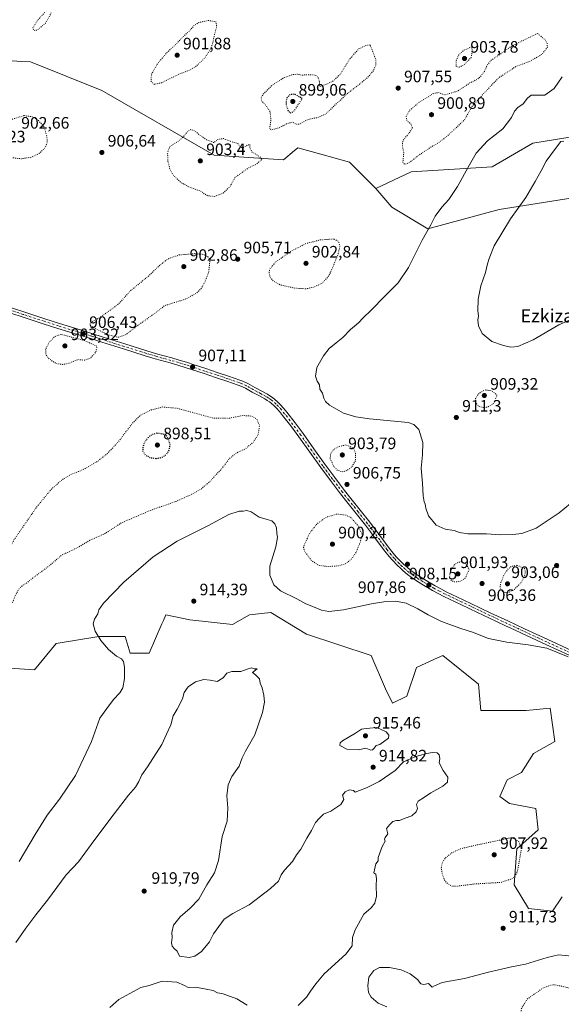
# Model space of a CAD drawing. Units: metres. Extents: x 569786 to 573235, y 4742665 to 4745015.
# Drawn here: x 571800 to 572128, y 4743590 to 4744186 of the extents above; entities that cross this region are included whole.
import ezdxf
from ezdxf.enums import TextEntityAlignment as Align

# ---------------------------------------------------------------- set-up
doc = ezdxf.new("R2010")
doc.units = ezdxf.units.M
doc.header["$MEASUREMENT"] = 0
doc.linetypes.add('DGN Style 4', pattern=[2.638475, 1.318413, -0.659207, 0.001648, -0.659207])
doc.linetypes.add('DGN Style 5', pattern=[1.153612, 0.494405, -0.659207])
for name, color, linetype, lineweight in [('Arbolado forestal CxS', 92, 'Continuous', 0), ('Comarca CxS', 21, 'Continuous', 0), ('Comunidad Autónoma CxS', 142, 'Continuous', 0), ('Curva de nivel maestra depresión', 30, 'DGN Style 5', 30), ('Curva de nivel normal', 30, 'Continuous', 0), ('Curva de nivel normal depresión', 30, 'DGN Style 5', 0), ('Espacio natural protegido CxS', 121, 'Continuous', 0), ('Municipio CxS', 4, 'Continuous', 0), ('Pastizal CxS', 92, 'Continuous', 0), ('Pista no pavimentada Cxs', 111, 'Continuous', 0), ('Pista no pavimentada eje', 91, 'DGN Style 4', 0), ('Provincia CxS', 1, 'Continuous', 0), ('Punto de cota en terreno', 7, 'Continuous', 0), ('Rótulo de punto de cota en terreno', 7, 'Continuous', 0), ('Texto cartográfico', 7, 'Continuous', 0)]:
    doc.layers.add(name, color=color, linetype=linetype, lineweight=lineweight)
doc.styles.add('Style-Arial', font='txt')

# ---------------------------------------------------------------- blocks, each defined once
blk = doc.blocks.new('*U7')
at = {"layer": 'Arbolado forestal CxS', "color": 92, "linetype": 'Continuous', "lineweight": 0}
for points in [[(572137.8063, 4744116.1198, 914.5863), (572110.3403, 4744111.7839, 913.1734), (572085.7671, 4744097.3284, 911.4249), (572036.6189, 4744094.4381, 906.353), (572015.2661, 4744084.3386, 906.2731), (571999.3661, 4744100.2405, 907.1619), (571981.8931, 4744105.0612, 906.8731), (571967.9767, 4744108.9001, 907.0941), (571967.8727, 4744108.8135, 907.0915), (571966.1101, 4744107.3449, 906.9951), (571959.3023, 4744101.6725, 906.0265), (571917.3823, 4744104.564, 904.1285), (571849.4449, 4744143.5945, 906.9633), (571806.0797, 4744160.9409, 908.5127), (571800.8879, 4744161.2656, 908.2637), (571782.9515, 4744162.3881, 908.6424)], [(571786.9103, 4743794.3857, 908.9379), (571808.5925, 4743792.9391, 907.8504), (571821.6033, 4743808.8414, 908.0308), (571847.6239, 4743813.1768, 910.2294), (571863.5245, 4743813.1765, 911.4609), (571866.4145, 4743803.0577, 911.1091), (571877.9791, 4743803.0576, 912.1874), (571885.7547, 4743820.8292, 913.6281), (571886.6289, 4743822.8278, 913.709), (571888.0987, 4743826.1863, 913.8256), (571902.5533, 4743823.2952, 914.3562), (571928.5731, 4743820.4036, 913.732), (571938.6921, 4743826.1855, 913.0045), (571946.0383, 4743827.0021, 912.4212), (571951.7021, 4743827.6323, 912.1441), (571973.3847, 4743814.6219, 912.6831), (572012.4139, 4743801.6107, 914.1911), (572021.0865, 4743781.3723, 914.745), (572025.4227, 4743772.6987, 914.7171), (572034.0967, 4743777.0355, 914.8108), (572039.8787, 4743794.3821, 914.5639), (572050.8177, 4743799.3546, 913.673), (572055.7801, 4743801.6104, 912.9527), (572077.4625, 4743784.2629, 913.2419), (572078.9069, 4743768.3621, 914.5132), (572106.3729, 4743768.3618, 913.2798), (572120.8279, 4743769.8063, 911.6508), (572123.7189, 4743749.5684, 912.5454), (572110.7083, 4743742.3409, 913.3883), (572103.4807, 4743730.7767, 914.2454), (572094.8073, 4743726.439, 914.6763), (572090.4711, 4743716.3209, 914.3762), (572096.2533, 4743711.9839, 914.0354), (572112.1537, 4743709.093, 913.3089), (572113.5995, 4743696.0829, 912.0277), (572100.5895, 4743684.5192, 909.7699), (572099.1431, 4743662.8355, 910.2092), (572107.8151, 4743648.3795, 910.5787), (572122.2713, 4743646.9341, 910.9483), (572128.0537, 4743655.6069, 911.3536)]]:
    blk.add_polyline3d(points, dxfattribs=at)
blk = doc.blocks.new('5PATER')
at = {"layer": 'Punto de cota en terreno', "linetype": 'Continuous', "lineweight": 0}
h = blk.add_hatch(color=51, dxfattribs=at)
edge = h.paths.add_edge_path()
edge.add_ellipse((0, 0), major_axis=(-0.11, -0.111), ratio=0.999422, start_angle=0, end_angle=360)

msp = doc.modelspace()

# ---------------------------------------------------------------- linework, layer by layer
at = {"layer": 'Arbolado forestal CxS', "color": 92, "linetype": 'Continuous', "lineweight": 0}
for points in [[(571782.9515, 4744162.3881, 908.6424), (571800.8879, 4744161.2656, 908.2637), (571806.0797, 4744160.9409, 908.5127), (571849.4449, 4744143.5945, 906.9633), (571917.3823, 4744104.564, 904.1285), (571959.3023, 4744101.6725, 906.0265), (571966.1101, 4744107.3449, 906.9951), (571967.8727, 4744108.8135, 907.0915), (571967.9767, 4744108.9001, 907.0941), (571981.8931, 4744105.0612, 906.8731), (571999.3661, 4744100.2405, 907.1619), (572015.2661, 4744084.3386, 906.2731)], [(572137.8063, 4744116.1198, 914.5863), (572110.3403, 4744111.7839, 913.1734), (572085.7671, 4744097.3284, 911.4249), (572036.6189, 4744094.4381, 906.353), (572015.2661, 4744084.3386, 906.2731)], [(572128.0537, 4743655.6069, 911.3536), (572122.2713, 4743646.9341, 910.9483), (572107.8151, 4743648.3795, 910.5787), (572099.1431, 4743662.8355, 910.2092), (572100.5895, 4743684.5192, 909.7699), (572113.5995, 4743696.0829, 912.0277), (572112.1537, 4743709.093, 913.3089), (572096.2533, 4743711.9839, 914.0354), (572090.4711, 4743716.3209, 914.3762), (572094.8073, 4743726.439, 914.6763), (572103.4807, 4743730.7767, 914.2454), (572110.7083, 4743742.3409, 913.3883), (572123.7189, 4743749.5684, 912.5454), (572120.8279, 4743769.8063, 911.6508), (572106.3729, 4743768.3618, 913.2798), (572078.9069, 4743768.3621, 914.5132), (572077.4625, 4743784.2629, 913.2419), (572055.7801, 4743801.6104, 912.9527), (572050.8177, 4743799.3546, 913.673), (572039.8787, 4743794.3821, 914.5639), (572034.0967, 4743777.0355, 914.8108), (572025.4227, 4743772.6987, 914.7171), (572021.0865, 4743781.3723, 914.745), (572012.4139, 4743801.6107, 914.1911), (571973.3847, 4743814.6219, 912.6831), (571951.7021, 4743827.6323, 912.1441), (571946.0383, 4743827.0021, 912.4212), (571938.6921, 4743826.1855, 913.0045), (571928.5731, 4743820.4036, 913.732), (571902.5533, 4743823.2952, 914.3562), (571888.0987, 4743826.1863, 913.8256), (571886.6289, 4743822.8278, 913.709), (571885.7547, 4743820.8292, 913.6281), (571877.9791, 4743803.0576, 912.1874), (571866.4145, 4743803.0577, 911.1091), (571863.5245, 4743813.1765, 911.4609), (571847.6239, 4743813.1768, 910.2294), (571821.6033, 4743808.8414, 908.0308), (571808.5925, 4743792.9391, 907.8504), (571786.9103, 4743794.3857, 908.9379)]]:
    msp.add_polyline3d(points, dxfattribs=at)
at = {"layer": 'Comarca CxS', "color": 21, "linetype": 'Continuous', "lineweight": 0}
msp.add_3dface([(573214.45, 4742701.21), (569809.04, 4742665.89), (569785.56, 4744979.31), (573189.79, 4745014.64)], dxfattribs=at)
at = {"layer": 'Comunidad Autónoma CxS', "color": 142, "linetype": 'Continuous', "lineweight": 0}
msp.add_3dface([(573214.45, 4742701.21), (569809.04, 4742665.89), (569785.56, 4744979.31), (573189.79, 4745014.64)], dxfattribs=at)
at = {"layer": 'Curva de nivel maestra depresión', "color": 30, "linetype": 'DGN Style 5', "lineweight": 30, "elevation": 900, "flags": 128}
for points in [[(571963.5, 4744130.1201), (571965.47, 4744130.9001), (571970.77, 4744138.6901), (571966.28, 4744141.3601), (571963.29, 4744141.0401), (571961.14, 4744138.8001), (571960.98, 4744134.6701), (571962.31, 4744131.0201), (571963.5, 4744130.1201)], [(571882.49, 4743920.8901), (571885.67, 4743921.4901), (571888.58, 4743923.4401), (571890.28, 4743926.3401), (571890.79, 4743929.5601), (571888.39, 4743935.2501), (571882.9, 4743936.1801), (571879.52, 4743935.2301), (571877.32, 4743933.5401), (571875.4, 4743931.0801), (571874.14, 4743927.9701), (571874.18, 4743925.3001), (571875.58, 4743923.0801), (571878.48, 4743921.4501), (571882.49, 4743920.8901)]]:
    msp.add_lwpolyline(points, dxfattribs=at)
at = {"layer": 'Curva de nivel normal', "color": 30, "linetype": 'Continuous', "lineweight": 0, "flags": 128}
for points, elevation in [([(572136.52, 4743896.44), (572126.22, 4743888), (572112.37, 4743878.77), (572103.81, 4743875.4), (572098.19, 4743874.81), (572090.76, 4743874.74), (572082.36, 4743875.3), (572071.1, 4743875.3), (572066.01, 4743875.98), (572062.72, 4743877.23), (572057.37, 4743878.08), (572051.84, 4743880.57), (572047.26, 4743886.23), (572045.53, 4743890.82), (572045.21, 4743893.12), (572044.5, 4743894.7), (572043.9, 4743898.22), (572043.62, 4743906), (572042.79, 4743915.02), (572043.61, 4743923.08), (572043.74, 4743930.62), (572041.43, 4743938.41), (572038.29, 4743941.43), (572034.79, 4743942.75), (572011.46, 4743944.96), (572003.12, 4743946.14), (571995.74, 4743948.26), (571987.29, 4743953.11), (571984.78, 4743955.35), (571983.85, 4743957.46), (571982.96, 4743960.36), (571981.36, 4743962.86), (571981.12, 4743965.4), (571979.79, 4743967.73), (571978.7, 4743970.74), (571979.52, 4743975.89), (571983.61, 4743983.07), (571987.08, 4743987.36), (571991.21, 4743990.97), (571995.36, 4743994.17), (571999.88, 4743998.97), (572004.7, 4744003.04), (572007.63, 4744006.1), (572012.3, 4744010.41), (572020.98, 4744019.26), (572028.88, 4744027.16), (572035.11, 4744036.55), (572043.35, 4744052.99), (572048.67, 4744062.27), (572051.28, 4744067.49), (572055.33, 4744072.9), (572059.55, 4744077.66), (572064.69, 4744085.49), (572072.05, 4744098.57), (572076.13, 4744105.78), (572082.98, 4744113.06), (572092.26, 4744120.4), (572097.51, 4744127.33), (572099.36, 4744131.16), (572101.25, 4744133.25), (572104.43, 4744135.6), (572107.12, 4744139.04), (572109.41, 4744140.7), (572113.23, 4744140.85), (572117.61, 4744140.81), (572123.23, 4744144.76), (572128.08, 4744151.81)], 910), ([(572143.79, 4744009.6), (572126.19, 4744001.83), (572110.59, 4743992.72), (572101.33, 4743988.74), (572097.13, 4743988.23), (572092.68, 4743989.36), (572085.56, 4743991.61), (572079.67, 4743996.56), (572077.49, 4744001.11), (572077.13, 4744004.67), (572077.52, 4744007.18), (572077.16, 4744010.24), (572077.26, 4744017.24), (572078.9, 4744025.39), (572081.69, 4744033.49), (572082.93, 4744038.71), (572083.98, 4744041.9), (572087, 4744049.59), (572096.88, 4744066), (572106.22, 4744078.92), (572111.84, 4744088.56), (572115.48, 4744095.04), (572118.35, 4744100.81), (572124.16, 4744108.42), (572127.26, 4744112.76), (572129.17, 4744113)], 915), ([(571799.33, 4743676.92), (571808.96, 4743693.24), (571816.17, 4743704.88), (571823.78, 4743714.64), (571833.49, 4743729.04), (571843.13, 4743749.61), (571848.22, 4743763.6), (571852.35, 4743769.6), (571856.48, 4743774.94), (571860.21, 4743778.94), (571862, 4743781.96), (571863.14, 4743787.68), (571863.06, 4743794.47), (571862.4, 4743798.05), (571861.28, 4743799.56), (571858.33, 4743801.28), (571853.38, 4743805.34), (571848.65, 4743810.6), (571845.22, 4743816.43), (571844.05, 4743820.85), (571844.84, 4743823.6), (571846.96, 4743826.93), (571847.54, 4743829.26), (571850.44, 4743833.26), (571862.67, 4743845.93), (571880.35, 4743861.42), (571895.06, 4743870.82), (571913.64, 4743880.2), (571926.31, 4743886.94), (571932.56, 4743888.98), (571934.98, 4743888.98), (571937.23, 4743889.36), (571939.86, 4743888.57), (571944.66, 4743885.29), (571949.56, 4743884.03), (571952.23, 4743883.06), (571954.21, 4743881.27), (571955.21, 4743878.98), (571955.43, 4743875.61), (571955.78, 4743872.94), (571954.66, 4743867.33), (571951.18, 4743855.61), (571951.02, 4743850.26), (571953.61, 4743844.31), (571957.56, 4743840.79), (571967.45, 4743835.87), (571972.87, 4743832.86), (571977.45, 4743831.07), (571982.37, 4743829), (571986.8, 4743828.29), (571995.78, 4743829.27), (572012.63, 4743832.89), (572021.29, 4743834.3), (572027.29, 4743834.52), (572033.62, 4743833.25), (572040.8, 4743829.89), (572047, 4743826.18), (572055.15, 4743822.29), (572066.75, 4743817.88), (572073.76, 4743815.68), (572083.45, 4743811.92), (572094.63, 4743809.62), (572107.46, 4743808.11), (572118.89, 4743806.12), (572131.67, 4743800.75)], 910), ([(571797.2, 4743627.8), (571803.3, 4743636.61), (571809.3, 4743644.53), (571816.47, 4743653.53), (571827.71, 4743668.82), (571835.26, 4743676.78), (571842.8, 4743687.29), (571852.93, 4743700.82), (571856.86, 4743705.83), (571865.48, 4743717.09), (571869.7, 4743721.97), (571871.74, 4743725.37), (571873.49, 4743729.28), (571877.02, 4743734.28), (571885.64, 4743747.78), (571888.43, 4743753.99), (571891.14, 4743759.65), (571892.52, 4743764.99), (571894.98, 4743769.15), (571898.27, 4743775.48), (571899.3, 4743779.18), (571901.71, 4743782.7), (571906.13, 4743785.67), (571911.03, 4743786.99), (571915.02, 4743786.61), (571919.24, 4743785.87), (571922.93, 4743788.19), (571925.14, 4743790.91), (571928.09, 4743791.88), (571933.59, 4743791.84), (571937.3, 4743793.43), (571940.01, 4743794.05), (571941.58, 4743793.54), (571943.34, 4743793.48), (571940.63, 4743791.31), (571942.47, 4743789.94), (571944.9, 4743787.39), (571945.34, 4743784.94), (571946.36, 4743781.99), (571947.42, 4743777.61), (571947.77, 4743773.32), (571946.64, 4743767.17), (571942, 4743753.5), (571936.31, 4743743.76), (571934.3, 4743739.74), (571932.47, 4743734.63), (571928.04, 4743728.38), (571925.83, 4743723.24), (571925.14, 4743716.68), (571925.7, 4743709.3), (571925.18, 4743701.37), (571922.2, 4743692.07), (571919.93, 4743677.42), (571917.53, 4743670.12), (571912.94, 4743662.75), (571908.06, 4743654.2), (571902.93, 4743648.58), (571896.79, 4743643.36), (571892.82, 4743638.31), (571891.73, 4743633.89), (571891.98, 4743631), (571891.62, 4743627.78), (571891.95, 4743625.7), (571893.38, 4743624.1), (571894.92, 4743622.67), (571896.4, 4743619.63), (571902.25, 4743618.86)], 915), ([(572015.95, 4743757.93), (572009.51, 4743757.38), (572006.61, 4743757), (572002.97, 4743754.61), (571995.19, 4743749.95), (571993.7, 4743748.81), (571993.43, 4743747.16), (571997.82, 4743744.94), (572004.72, 4743744.54), (572009.32, 4743745.46), (572012.19, 4743744.34), (572013.26, 4743744.41), (572014.24, 4743745.51), (572015.45, 4743747.17), (572017.63, 4743747.78), (572023.02, 4743751.48), (572023.07, 4743753.38), (572021.64, 4743755.47), (572015.95, 4743757.93)], 915), ([(571902.25, 4743618.86), (571905.64, 4743619.53), (571909.64, 4743622.36), (571914.53, 4743628.26), (571917.01, 4743633.19), (571923.46, 4743642.02), (571928.64, 4743645.53), (571938.59, 4743650.67), (571951.58, 4743660.51), (571956.42, 4743665.1), (571958.02, 4743668.88), (571959.88, 4743671.67), (571964.9, 4743676.88), (571967.34, 4743680.96), (571969.79, 4743684.38), (571973.55, 4743691), (571976.33, 4743695.71), (571978.7, 4743700.56), (571981.19, 4743703.19), (571983.63, 4743705.62), (571987.97, 4743707.42), (571994.13, 4743711.49), (571995.83, 4743714.4), (571995.12, 4743717.11), (571996.66, 4743719.15), (571999.35, 4743720.26), (572001.8, 4743719.98), (572002.7, 4743718.81), (572005.44, 4743719.95), (572009.63, 4743721.44), (572017.3, 4743725.34), (572027.02, 4743732.03), (572032.12, 4743737.28), (572039.42, 4743740.52), (572046.12, 4743742.23), (572049.54, 4743742.86), (572052.34, 4743742.63), (572053.65, 4743741.48), (572053.95, 4743739.31), (572053.73, 4743736.56), (572056.1, 4743732.09), (572058.88, 4743727.87), (572058.67, 4743724.93), (572055.87, 4743722.43), (572048.62, 4743718.57), (572044.78, 4743715.94), (572040.96, 4743713.47), (572039.93, 4743711.44), (572040.52, 4743709.03), (572039.81, 4743707.03), (572037.04, 4743704.6), (572033.04, 4743703.11), (572029.67, 4743701.72), (572027.72, 4743701.71), (572025.55, 4743701.05), (572023.79, 4743699.28), (572021.78, 4743696.95), (572022.65, 4743693.62), (572020.98, 4743691.47), (572020.59, 4743690.34), (572021, 4743689.14), (572019.11, 4743686.06), (572016.71, 4743679.37), (572016.74, 4743677.27), (572015.21, 4743675.43), (572014.14, 4743670.13), (572015.24, 4743669.26), (572015.78, 4743666.44), (572015.51, 4743662.4), (572015.61, 4743655.96), (572014.68, 4743651.65), (572012.54, 4743648.96), (572008.1, 4743644.94), (572002.73, 4743635.62), (572001.14, 4743630.96), (572000.87, 4743625.96), (571997.05, 4743620.88), (571984.08, 4743608.93), (571978.97, 4743602.86), (571975.79, 4743598.48), (571973.27, 4743594.77), (571968.3, 4743589.81)], 915), ([(572133.95, 4743619.62), (572125.95, 4743620.34), (572119.04, 4743618.9), (572105.99, 4743614.82), (572097.38, 4743613.08), (572083.62, 4743609.84), (572068.96, 4743606.09), (572055.52, 4743603.75), (572050.88, 4743601.64), (572049.4, 4743600.93), (572048.54, 4743601.62), (572047.28, 4743603.08), (572044.39, 4743602.4), (572042.48, 4743602.82), (572040.61, 4743605.52), (572036, 4743608.98), (572030.69, 4743611.28), (572023.47, 4743612.81), (572017.55, 4743612.72), (572014.07, 4743610.91), (572011.02, 4743606.97), (572010.4, 4743601.63), (572010.94, 4743597.63), (572012.5, 4743594.88), (572016.7, 4743591.2), (572021.87, 4743588.93)], 910), ([(571937.4, 4743590.04), (571931.04, 4743593.78), (571922.92, 4743596.85), (571919.31, 4743597.41), (571916.8, 4743598.73), (571912.6, 4743599.59), (571905.98, 4743600.78), (571901.72, 4743600.62), (571899.4, 4743601.87), (571894.86, 4743603.85), (571885.89, 4743604.55), (571878.02, 4743601.94), (571872.95, 4743600.58), (571859.57, 4743593.3), (571854.15, 4743588.47)], 915)]:
    msp.add_lwpolyline(points, dxfattribs=dict(at, elevation=elevation))
at = {"layer": 'Curva de nivel normal depresión', "color": 30, "linetype": 'DGN Style 5', "lineweight": 0, "flags": 128}
for points, elevation in [([(571819.37, 4744193.83), (571817.32, 4744193.66), (571810.88, 4744186.61), (571807.61, 4744181.66), (571808.1, 4744179.98), (571810.33, 4744180.23), (571815.2, 4744184.36), (571819.43, 4744191.81), (571819.37, 4744193.83)], 905), ([(571913.96, 4744186.03), (571908.16, 4744184.81), (571905.16, 4744182.92), (571902.37, 4744179.57), (571898.8, 4744176.42), (571893.64, 4744171.06), (571888.8, 4744166.53), (571882.86, 4744159.58), (571879.39, 4744153.46), (571879.16, 4744149.14), (571881.15, 4744147.34), (571885.63, 4744148.36), (571897, 4744153.97), (571901.81, 4744155.68), (571906.08, 4744157.91), (571911.69, 4744163.28), (571915.22, 4744168.79), (571916.4, 4744171.89), (571917.49, 4744177.04), (571918.79, 4744181.76), (571918.63, 4744185.21), (571913.96, 4744186.03)], 905), ([(572113.28, 4744178.18), (572103.78, 4744173.62), (572096.66, 4744169.93), (572088.8, 4744164.36), (572085.21, 4744162.03), (572082.83, 4744159.09), (572081.02, 4744155.22), (572078.37, 4744151.67), (572075.88, 4744150.01), (572072.3, 4744148.26), (572065.05, 4744143.38), (572057.1, 4744140.95), (572053.21, 4744142.43), (572050.02, 4744141.76), (572046.32, 4744139.36), (572041.67, 4744136.55), (572035.8, 4744131.64), (572033.58, 4744127.93), (572034.07, 4744125.42), (572036.7, 4744123.16), (572037.46, 4744120.86), (572034.93, 4744117.22), (572031.61, 4744113.31), (572031.43, 4744109.81), (572032.17, 4744105.83), (572031.74, 4744100.21), (572032.9, 4744098.83), (572035.86, 4744100.18), (572041.62, 4744104.65), (572048.62, 4744109.35), (572053.39, 4744112.02), (572058.02, 4744115.58), (572068.96, 4744125.82), (572073.62, 4744134.07), (572079.96, 4744141.04), (572089.62, 4744151.27), (572100.28, 4744158.2), (572107.95, 4744160.99), (572115.98, 4744165.55), (572119.16, 4744169.77), (572118.98, 4744172.44), (572117.74, 4744174.33), (572113.28, 4744178.18)], 905), ([(572011.82, 4744171.21), (572009.38, 4744170.94), (572004.88, 4744168.82), (571999.52, 4744162.69), (571993.72, 4744153.39), (571989.11, 4744149.14), (571984.46, 4744147.09), (571981.44, 4744145.88), (571981.1, 4744148.79), (571980.54, 4744151.16), (571979.2, 4744152.66), (571976.98, 4744153.18), (571973.59, 4744153.18), (571970.63, 4744152.88), (571967.8, 4744153.45), (571964.78, 4744153.28), (571959.46, 4744151.24), (571952.71, 4744146.96), (571947.44, 4744141.89), (571945.78, 4744139.22), (571946.28, 4744137.04), (571949.09, 4744134.18), (571951.3, 4744130.71), (571951.73, 4744125.41), (571950.96, 4744120.27), (571952.21, 4744119.79), (571956.65, 4744120.97), (571961.22, 4744123.38), (571964.9, 4744124.55), (571966.92, 4744123.18), (571969.32, 4744123.38), (571973.2, 4744125.66), (571976.77, 4744126.76), (571979.92, 4744127.16), (571984.97, 4744129.36), (571989.63, 4744134.02), (571994.63, 4744138.48), (571998.3, 4744142.07), (572004.97, 4744147.07), (572010.71, 4744151.91), (572013.67, 4744155.4), (572015.31, 4744158.89), (572015.35, 4744162.2), (572011.82, 4744171.21)], 905), ([(572073.29, 4744170.1), (572068.21, 4744167.76), (572065.34, 4744164.98), (572063.91, 4744161.33), (572064.04, 4744158.24), (572065.72, 4744157.62), (572069.34, 4744159.71), (572072.99, 4744163.59), (572073.73, 4744167.49), (572073.29, 4744170.1)], 905), ([(571802.18, 4744128.42), (571795.21, 4744126.31), (571788.47, 4744121.1), (571784.47, 4744115.87), (571783.86, 4744112.66), (571786.52, 4744108.42), (571790.68, 4744104.91), (571795.05, 4744102.94), (571800.44, 4744102.3), (571806.82, 4744103.26), (571811.47, 4744105.53), (571815.02, 4744109.08), (571816.31, 4744112.33), (571816.08, 4744115.94), (571814.18, 4744121.9), (571810.99, 4744125.53), (571807.33, 4744127.74), (571802.18, 4744128.42)], 905), ([(571903.31, 4744119.98), (571901.39, 4744118.97), (571899.38, 4744116.39), (571896.27, 4744113.38), (571890.55, 4744109.73), (571889.55, 4744107.55), (571889.18, 4744104.97), (571889.39, 4744100.89), (571890.65, 4744095.75), (571892.96, 4744092), (571897.3, 4744087.89), (571902.04, 4744085.3), (571908.65, 4744082.93), (571913.27, 4744079.96), (571917.45, 4744079.43), (571922.8, 4744081.47), (571926.94, 4744085.4), (571929.98, 4744090.87), (571934.8, 4744094.44), (571938.55, 4744097.03), (571942.87, 4744098.96), (571946.47, 4744102.04), (571944.87, 4744103.64), (571940.26, 4744106.39), (571938.94, 4744109.1), (571938.97, 4744110.9), (571937.33, 4744110.51), (571935.31, 4744109.06), (571933.47, 4744109.14), (571931.62, 4744111.58), (571927.44, 4744112.76), (571923.21, 4744114.52), (571919.6, 4744114.02), (571917.25, 4744112.02), (571912.84, 4744113.74), (571908.62, 4744116.7), (571905.43, 4744119.28), (571903.31, 4744119.98)], 905), ([(571989.99, 4744053.76), (571981.55, 4744053.16), (571972.92, 4744050.93), (571964.41, 4744046.6), (571954.83, 4744040.04), (571951.12, 4744035.6), (571950.65, 4744033.23), (571951.1, 4744031.1), (571952.84, 4744028.52), (571957.36, 4744025.97), (571966.61, 4744023.92), (571973.02, 4744023.6), (571977.63, 4744024.56), (571982.98, 4744027.18), (571986.22, 4744030.62), (571988.12, 4744034.01), (571992.42, 4744044.52), (571993.54, 4744049.47), (571992.7, 4744052.23), (571989.99, 4744053.76)], 905), ([(571905.74, 4744044.86), (571896.28, 4744044.08), (571889.64, 4744041.82), (571884.8, 4744038.2), (571877.28, 4744031.02), (571866.48, 4744022.21), (571859.58, 4744014.49), (571854.37, 4744010.58), (571847.65, 4744005.85), (571842.58, 4744003.22), (571842.13, 4744001.68), (571843.58, 4744000.49), (571853.32, 4743995.7), (571859.24, 4743994.23), (571863.99, 4743995.94), (571871.65, 4744001.81), (571880.65, 4744008.16), (571887.31, 4744013.33), (571900.55, 4744017.54), (571906.73, 4744021.01), (571909.72, 4744023.99), (571911.74, 4744027.67), (571914.06, 4744033.62), (571914.86, 4744041.23), (571913.54, 4744042.99), (571910.82, 4744044.41), (571905.74, 4744044.86)], 905), ([(571824.7, 4743995.98), (571821.03, 4743994.74), (571817.46, 4743991.15), (571815.29, 4743986.9), (571815.57, 4743983.54), (571817.58, 4743981.02), (571821.72, 4743978.36), (571825.64, 4743977.72), (571829.71, 4743978.63), (571834.99, 4743980.75), (571839.15, 4743980.32), (571842.43, 4743981.66), (571845.73, 4743985.24), (571846.46, 4743988.76), (571839.32, 4743992.11), (571824.7, 4743995.98)], 905), ([(572081.86, 4743962.4), (572078.84, 4743961.13), (572076.95, 4743959.25), (572075.73, 4743957.25), (572075.54, 4743955.25), (572076.58, 4743953.39), (572078.39, 4743952.19), (572081.1, 4743951.68), (572083.62, 4743952.24), (572086.93, 4743954.4), (572088.66, 4743959.25), (572085.71, 4743961.76), (572081.86, 4743962.4)], 910), ([(571886.24, 4743952.04), (571879.33, 4743950.25), (571872.82, 4743947.12), (571867.54, 4743941.77), (571859.66, 4743931.33), (571852.61, 4743923.77), (571846.81, 4743919.16), (571839.99, 4743915.13), (571835.32, 4743912.95), (571830.99, 4743911.39), (571825.31, 4743908.02), (571818.6, 4743902.08), (571809.94, 4743891.54), (571795.95, 4743871.36), (571791.66, 4743861.99), (571790.73, 4743860.37), (571788.59, 4743859.16), (571783.38, 4743858.67), (571779.38, 4743857.53), (571776.13, 4743855.01), (571773.47, 4743850.93), (571772.08, 4743844.59), (571773.27, 4743835.76), (571776.27, 4743829.07), (571779.65, 4743826.45), (571784.64, 4743826.67), (571791, 4743829.41), (571795.15, 4743833.62), (571797.44, 4743838.9), (571799.35, 4743842.28), (571801.43, 4743844.09), (571803.74, 4743845.42), (571807.1, 4743848.23), (571816.66, 4743855.19), (571824.99, 4743862.34), (571830.99, 4743865.14), (571835.65, 4743867.46), (571841.99, 4743871.34), (571850.99, 4743875.26), (571861.32, 4743881.98), (571878.65, 4743889.4), (571894.31, 4743894.91), (571904.31, 4743899.4), (571909.64, 4743902.6), (571914.64, 4743906.75), (571917.64, 4743910.08), (571921.64, 4743914.26), (571926.77, 4743920.94), (571930.69, 4743924.1), (571936.3, 4743926.76), (571941.04, 4743930.57), (571944.04, 4743935.44), (571944.88, 4743940.89), (571943.12, 4743944.71), (571940.26, 4743946.54), (571934.66, 4743946.86), (571926, 4743945.17), (571916.9, 4743945.3), (571895.06, 4743951.25), (571886.24, 4743952.04)], 905), ([(571996.95, 4743929.07), (571992.58, 4743928.03), (571989.5, 4743926.07), (571987.82, 4743923.61), (571987.69, 4743920.72), (571989.69, 4743916.32), (571991.93, 4743913.88), (571994.54, 4743912.8), (571997.4, 4743913.34), (572000.53, 4743915.55), (572002.97, 4743919.58), (572003.04, 4743923.85), (572001.92, 4743927.25), (571996.95, 4743929.07)], 905), ([(571991.75, 4743887.21), (571985.28, 4743885.32), (571979.55, 4743881.19), (571975.25, 4743875.66), (571971.89, 4743868.44), (571971.53, 4743866.91), (571972.32, 4743864.45), (571976.25, 4743859.16), (571980.36, 4743856.32), (571985.72, 4743855.44), (571992.62, 4743855.86), (571997.3, 4743857.24), (572000.97, 4743860.44), (572003.42, 4743864.23), (572005.91, 4743870.39), (572007.07, 4743874.91), (572004.29, 4743880.47), (572000.03, 4743885.26), (571997.12, 4743886.6), (571991.75, 4743887.21)], 905), ([(572067.29, 4743858.26), (572065.29, 4743858.06), (572063.29, 4743857), (572061.39, 4743854.59), (572060.1, 4743851.51), (572059.95, 4743849.26), (572060.71, 4743847.39), (572062.49, 4743846.24), (572065.95, 4743846.32), (572069.26, 4743848.14), (572071.89, 4743853.86), (572069.46, 4743857.31), (572067.29, 4743858.26)], 905), ([(572100.68, 4743856.25), (572097.49, 4743855.52), (572095.25, 4743853.83), (572093.08, 4743850.72), (572091.07, 4743845.93), (572090.51, 4743843.19), (572091.19, 4743841.03), (572093.21, 4743839.75), (572095.61, 4743839.79), (572099.24, 4743841.63), (572102.87, 4743845.26), (572105.37, 4743849.32), (572105.82, 4743852.4), (572105.28, 4743854.43), (572100.68, 4743856.25)], 905), ([(572097.28, 4743691.33), (572073.64, 4743686.3), (572066.44, 4743684.56), (572061.58, 4743682.3), (572057.62, 4743679.29), (572055.49, 4743676.18), (572054.88, 4743672.76), (572055.92, 4743667.92), (572057.21, 4743665.1), (572059.14, 4743663.23), (572061.26, 4743662.04), (572064.68, 4743662.01), (572075.18, 4743663.32), (572091, 4743664.26), (572098.55, 4743666.75), (572100.82, 4743670.22), (572102.24, 4743677.29), (572103.52, 4743684.72), (572101.6, 4743689.42), (572097.28, 4743691.33)], 910), ([(572235.26, 4743619.42), (572231.76, 4743619.26), (572224.42, 4743617.15), (572209.38, 4743610.26), (572201.04, 4743605.08), (572195.72, 4743600.48), (572191.63, 4743598.41), (572184.07, 4743597.77), (572171.55, 4743598.25), (572160.67, 4743595.9), (572153.72, 4743592.88), (572149.61, 4743591.5), (572147.15, 4743591.51), (572143.64, 4743593.33), (572137.17, 4743597.86), (572131.6, 4743600.57), (572123.81, 4743602.25), (572121.4, 4743602.11), (572116.28, 4743600.16), (572106.9, 4743593.61), (572103.36, 4743587.63), (572103.24, 4743583.24), (572104.72, 4743579.07), (572106.2, 4743575.27), (572113.91, 4743565.26), (572120.74, 4743560.9), (572123.36, 4743560.3), (572125.39, 4743561.72), (572130.04, 4743565.29), (572137.77, 4743569.65), (572140.42, 4743571.48), (572141.63, 4743573.12), (572144.62, 4743573.97), (572149.95, 4743573.31), (572156.22, 4743570.96), (572161.82, 4743569.71), (572169.6, 4743569.72), (572178.27, 4743571.17), (572184.27, 4743571), (572193.24, 4743568.46), (572203.81, 4743567.29), (572215.34, 4743567.04), (572221.22, 4743566.51), (572228.54, 4743566.91), (572233.9, 4743568.19), (572238.42, 4743569.91), (572242.77, 4743570.4), (572245.3, 4743572.58), (572247.06, 4743576.92), (572247.16, 4743581.39), (572247.22, 4743592.98), (572246.14, 4743603.85), (572244.26, 4743611.64), (572241.81, 4743616.22), (572238.5, 4743618.59), (572235.26, 4743619.42)], 905)]:
    msp.add_lwpolyline(points, dxfattribs=dict(at, elevation=elevation))
at = {"layer": 'Espacio natural protegido CxS', "color": 121, "linetype": 'Continuous', "lineweight": 0}
msp.add_3dface([(573214.45, 4742701.21), (569809.04, 4742665.89), (569785.56, 4744979.31), (573189.79, 4745014.64)], dxfattribs=at)
msp.add_3dface([(573214.45, 4742701.21), (569809.04, 4742665.89), (569785.56, 4744979.31), (573189.79, 4745014.64)], dxfattribs=at)
at = {"layer": 'Municipio CxS', "color": 4, "linetype": 'Continuous', "lineweight": 0}
msp.add_3dface([(573214.45, 4742701.21), (569809.04, 4742665.89), (569785.56, 4744979.31), (573189.79, 4745014.64)], dxfattribs=at)
at = {"layer": 'Pastizal CxS', "color": 92, "linetype": 'Continuous', "lineweight": 0}
for points in [[(571782.9515, 4744162.3881, 908.6424), (571800.8879, 4744161.2656, 908.2637), (571806.0797, 4744160.9409, 908.5127), (571849.4449, 4744143.5945, 906.9633), (571917.3823, 4744104.564, 904.1285), (571959.3023, 4744101.6725, 906.0265), (571966.1101, 4744107.3449, 906.9951), (571967.8727, 4744108.8135, 907.0915), (571967.9767, 4744108.9001, 907.0941), (571981.8931, 4744105.0612, 906.8731), (571999.3661, 4744100.2405, 907.1619), (572015.2661, 4744084.3386, 906.2731), (572025.0063, 4744072.9929, 906.9747), (572046.6889, 4744059.9823, 909.6911), (572090.0557, 4744071.5467, 913.5793), (572144.9853, 4744080.2187, 918.0766)], [(571782.9515, 4744162.3881, 908.6424), (571800.8879, 4744161.2656, 908.2637), (571806.0797, 4744160.9409, 908.5127), (571849.4449, 4744143.5945, 906.9633), (571917.3823, 4744104.564, 904.1285), (571959.3023, 4744101.6725, 906.0265), (571966.1101, 4744107.3449, 906.9951), (571967.8727, 4744108.8135, 907.0915), (571967.9767, 4744108.9001, 907.0941), (571981.8931, 4744105.0612, 906.8731), (571999.3661, 4744100.2405, 907.1619), (572015.2661, 4744084.3386, 906.2731)], [(572144.9853, 4744080.2187, 918.0766), (572090.0557, 4744071.5467, 913.5793), (572046.6889, 4744059.9823, 909.6911), (572025.0063, 4744072.9929, 906.9747), (572015.2661, 4744084.3386, 906.2731), (572036.6189, 4744094.4381, 906.353), (572085.7671, 4744097.3284, 911.4249), (572110.3403, 4744111.7839, 913.1734), (572137.8063, 4744116.1198, 914.5863)], [(572137.8063, 4744116.1198, 914.5863), (572110.3403, 4744111.7839, 913.1734), (572085.7671, 4744097.3284, 911.4249), (572036.6189, 4744094.4381, 906.353), (572015.2661, 4744084.3386, 906.2731)], [(572015.2661, 4744084.3386, 906.2731), (572025.0063, 4744072.9929, 906.9747), (572046.6889, 4744059.9823, 909.6911), (572090.0557, 4744071.5467, 913.5793), (572144.9853, 4744080.2187, 918.0766), (572175.3425, 4744083.1095, 918.0246), (572195.5795, 4744083.1091, 916.8108), (572211.4801, 4744070.0991, 914.5811), (572231.9419, 4744070.2929, 910.7527), (572247.0653, 4744070.2927, 907.2971), (572269.7501, 4744059.7061, 908.0963), (572283.3609, 4744050.6321, 909.5143), (572301.5089, 4744056.6811, 910.9064), (572330.2429, 4744058.1933, 911.9307), (572358.9777, 4744059.7049, 911.889), (572393.7611, 4744055.1675, 910.0062), (572420.9827, 4744037.0193, 911.7305), (572451.2287, 4744015.8463, 910.8528), (572489.0369, 4744008.2837, 911.6128), (572535.9193, 4744000.7215, 912.9968), (572587.3383, 4743990.1345, 914.8248), (572643.2945, 4743993.1583, 918.3174), (572680.3637, 4744003.4209, 919.9071)], [(572128.0537, 4743655.6069, 911.3536), (572122.2713, 4743646.9341, 910.9483), (572107.8151, 4743648.3795, 910.5787), (572099.1431, 4743662.8355, 910.2092), (572100.5895, 4743684.5192, 909.7699), (572113.5995, 4743696.0829, 912.0277), (572112.1537, 4743709.093, 913.3089), (572096.2533, 4743711.9839, 914.0354), (572090.4711, 4743716.3209, 914.3762), (572094.8073, 4743726.439, 914.6763), (572103.4807, 4743730.7767, 914.2454), (572110.7083, 4743742.3409, 913.3883), (572123.7189, 4743749.5684, 912.5454), (572120.8279, 4743769.8063, 911.6508), (572106.3729, 4743768.3618, 913.2798), (572078.9069, 4743768.3621, 914.5132), (572077.4625, 4743784.2629, 913.2419), (572055.7801, 4743801.6104, 912.9527), (572050.8177, 4743799.3546, 913.673), (572039.8787, 4743794.3821, 914.5639), (572034.0967, 4743777.0355, 914.8108), (572025.4227, 4743772.6987, 914.7171), (572021.0865, 4743781.3723, 914.745), (572012.4139, 4743801.6107, 914.1911), (571973.3847, 4743814.6219, 912.6831), (571951.7021, 4743827.6323, 912.1441), (571946.0383, 4743827.0021, 912.4212), (571938.6921, 4743826.1855, 913.0045), (571928.5731, 4743820.4036, 913.732), (571902.5533, 4743823.2952, 914.3562), (571888.0987, 4743826.1863, 913.8256), (571886.6289, 4743822.8278, 913.709), (571885.7547, 4743820.8292, 913.6281), (571877.9791, 4743803.0576, 912.1874), (571866.4145, 4743803.0577, 911.1091), (571863.5245, 4743813.1765, 911.4609), (571847.6239, 4743813.1768, 910.2294), (571821.6033, 4743808.8414, 908.0308), (571808.5925, 4743792.9391, 907.8504), (571786.9103, 4743794.3857, 908.9379)], [(572128.0537, 4743655.6069, 911.3536), (572122.2713, 4743646.9341, 910.9483), (572107.8151, 4743648.3795, 910.5787), (572099.1431, 4743662.8355, 910.2092), (572100.5895, 4743684.5192, 909.7699), (572113.5995, 4743696.0829, 912.0277), (572112.1537, 4743709.093, 913.3089), (572096.2533, 4743711.9839, 914.0354), (572090.4711, 4743716.3209, 914.3762), (572094.8073, 4743726.439, 914.6763), (572103.4807, 4743730.7767, 914.2454), (572110.7083, 4743742.3409, 913.3883), (572123.7189, 4743749.5684, 912.5454), (572120.8279, 4743769.8063, 911.6508), (572106.3729, 4743768.3618, 913.2798), (572078.9069, 4743768.3621, 914.5132), (572077.4625, 4743784.2629, 913.2419), (572055.7801, 4743801.6104, 912.9527), (572050.8177, 4743799.3546, 913.673), (572039.8787, 4743794.3821, 914.5639), (572034.0967, 4743777.0355, 914.8108), (572025.4227, 4743772.6987, 914.7171), (572021.0865, 4743781.3723, 914.745), (572012.4139, 4743801.6107, 914.1911), (571973.3847, 4743814.6219, 912.6831), (571951.7021, 4743827.6323, 912.1441), (571946.0383, 4743827.0021, 912.4212), (571938.6921, 4743826.1855, 913.0045), (571928.5731, 4743820.4036, 913.732), (571902.5533, 4743823.2952, 914.3562), (571888.0987, 4743826.1863, 913.8256), (571886.6289, 4743822.8278, 913.709), (571885.7547, 4743820.8292, 913.6281), (571877.9791, 4743803.0576, 912.1874), (571866.4145, 4743803.0577, 911.1091), (571863.5245, 4743813.1765, 911.4609), (571847.6239, 4743813.1768, 910.2294), (571821.6033, 4743808.8414, 908.0308), (571808.5925, 4743792.9391, 907.8504), (571786.9103, 4743794.3857, 908.9379)]]:
    msp.add_polyline3d(points, dxfattribs=at)
at = {"layer": 'Pista no pavimentada Cxs', "color": 111, "linetype": 'Continuous', "lineweight": 0}
for points in [[(571789.5601, 4744013.7701, 907.8021), (571802.1801, 4744009.6001, 908.8254), (571814.8101, 4744005.4501, 908.1334), (571823.6601, 4744002.6701, 907.34), (571836.9401, 4743998.5201, 907.088), (571850.2201, 4743994.3801, 907.7087), (571863.3701, 4743990.2201, 906.1317), (571876.5201, 4743986.0701, 906.6101), (571882.5501, 4743984.2701, 906.7471), (571891.6601, 4743981.7501, 907.0655), (571896.2001, 4743980.4601, 907.0778), (571900.7201, 4743979.0801, 907.2661), (571905.3501, 4743977.5801, 907.4136), (571912.3001, 4743975.2701, 907.5358), (571919.2401, 4743972.9501, 907.6273), (571926.1301, 4743970.6601, 908.0212), (571932.9901, 4743968.2801, 908.0263), (571934.7301, 4743967.6001, 907.9922), (571937.6901, 4743966.2401, 907.9263), (571942.0101, 4743963.9101, 908.0329), (571946.3101, 4743961.5201, 908.0686), (571949.5901, 4743959.7201, 908.1316), (571951.1901, 4743958.7501, 908.2061), (571952.7401, 4743957.6901, 908.316), (571953.9701, 4743956.7501, 908.4113), (571955.9801, 4743954.9701, 908.4384), (571957.4001, 4743953.5501, 908.384), (571959.4001, 4743951.3001, 908.0122), (571961.3001, 4743948.9501, 907.7872), (571966.3401, 4743942.4701, 907.6354), (571971.2301, 4743935.9101, 907.7296), (571977.8401, 4743926.6201, 907.2833), (571984.4801, 4743917.3701, 906.9646), (571990.3801, 4743909.4001, 906.7425), (571993.3601, 4743905.4401, 906.995), (571996.3701, 4743901.5001, 906.9703), (572000.1301, 4743896.6901, 906.9987), (572005.8601, 4743889.5401, 907.0109), (572011.5601, 4743882.3801, 907.4489), (572014.5401, 4743878.4801, 907.1904), (572018.8901, 4743872.5601, 907.2845), (572023.3001, 4743866.6601, 907.9309), (572025.7501, 4743863.6201, 908.2233), (572027.6801, 4743861.4201, 908.2386), (572030.7301, 4743858.2601, 908.2485), (572032.3201, 4743856.7401, 908.248), (572033.9701, 4743855.2601, 908.2959), (572036.5301, 4743853.1401, 908.3349), (572038.5201, 4743851.6501, 908.3314), (572041.5901, 4743849.5501, 908.2575), (572044.7501, 4743847.5801, 908.1247), (572051.2601, 4743843.7501, 907.9912), (572054.5601, 4743841.9301, 907.9282), (572057.9201, 4743840.2201, 907.8562), (572068.0901, 4743835.3601, 908.0388), (572078.2701, 4743830.5301, 908.4019), (572085.0301, 4743827.3301, 908.9996), (572095.1801, 4743822.5301, 908.7944), (572105.3401, 4743817.7501, 909.0537), (572119.5401, 4743811.2101, 909.5331), (572133.7501, 4743804.6801, 910.061)], [(571789.5601, 4744013.7701, 907.8021), (571802.1801, 4744009.6001, 908.8254), (571814.8101, 4744005.4501, 908.1334), (571823.6601, 4744002.6701, 907.34), (571836.9401, 4743998.5201, 907.088), (571850.2201, 4743994.3801, 907.7087), (571863.3701, 4743990.2201, 906.1317), (571876.5201, 4743986.0701, 906.6101), (571882.5501, 4743984.2701, 906.7471), (571891.6601, 4743981.7501, 907.0655), (571896.2001, 4743980.4601, 907.0778), (571900.7201, 4743979.0801, 907.2661), (571905.3501, 4743977.5801, 907.4136), (571912.3001, 4743975.2701, 907.5358), (571919.2401, 4743972.9501, 907.6273), (571926.1301, 4743970.6601, 908.0212), (571932.9901, 4743968.2801, 908.0263), (571934.7301, 4743967.6001, 907.9922), (571937.6901, 4743966.2401, 907.9263), (571942.0101, 4743963.9101, 908.0329), (571946.3101, 4743961.5201, 908.0686), (571949.5901, 4743959.7201, 908.1316), (571951.1901, 4743958.7501, 908.2061), (571952.7401, 4743957.6901, 908.316), (571953.9701, 4743956.7501, 908.4113), (571955.9801, 4743954.9701, 908.4384), (571957.4001, 4743953.5501, 908.384), (571959.4001, 4743951.3001, 908.0122), (571961.3001, 4743948.9501, 907.7872), (571966.3401, 4743942.4701, 907.6354), (571971.2301, 4743935.9101, 907.7296), (571977.8401, 4743926.6201, 907.2833), (571984.4801, 4743917.3701, 906.9646), (571990.3801, 4743909.4001, 906.7425), (571993.3601, 4743905.4401, 906.995), (571996.3701, 4743901.5001, 906.9703), (572000.1301, 4743896.6901, 906.9987), (572005.8601, 4743889.5401, 907.0109), (572011.5601, 4743882.3801, 907.4489), (572014.5401, 4743878.4801, 907.1904), (572018.8901, 4743872.5601, 907.2845), (572023.3001, 4743866.6601, 907.9309), (572025.7501, 4743863.6201, 908.2233), (572027.6801, 4743861.4201, 908.2386), (572030.7301, 4743858.2601, 908.2485), (572032.3201, 4743856.7401, 908.248), (572033.9701, 4743855.2601, 908.2959), (572036.5301, 4743853.1401, 908.3349), (572038.5201, 4743851.6501, 908.3314), (572041.5901, 4743849.5501, 908.2575), (572044.7501, 4743847.5801, 908.1247), (572051.2601, 4743843.7501, 907.9912), (572054.5601, 4743841.9301, 907.9282), (572057.9201, 4743840.2201, 907.8562), (572068.0901, 4743835.3601, 908.0388), (572078.2701, 4743830.5301, 908.4019), (572085.0301, 4743827.3301, 908.9996), (572095.1801, 4743822.5301, 908.7944), (572105.3401, 4743817.7501, 909.0537), (572119.5401, 4743811.2101, 909.5331), (572133.7501, 4743804.6801, 910.061)], [(572132.4101, 4743801.7901, 910.1329), (572118.2001, 4743808.3101, 909.9003), (572103.9901, 4743814.8601, 909.3492), (572098.9001, 4743817.2501, 909.6614), (572093.8201, 4743819.6501, 909.2014), (572083.6701, 4743824.4401, 908.9725), (572076.9001, 4743827.6501, 908.6793), (572066.7201, 4743832.4801, 908.4135), (572056.5101, 4743837.3601, 908.2941), (572053.0701, 4743839.1101, 908.2241), (572049.6801, 4743840.9801, 908.3107), (572043.1001, 4743844.8501, 908.4135), (572039.8401, 4743846.8801, 908.4286), (572036.6601, 4743849.0601, 908.4685), (572034.5601, 4743850.6301, 908.4201), (572031.8801, 4743852.8401, 908.2643), (572030.1501, 4743854.4001, 908.2718), (572028.4701, 4743856.0001, 908.2306), (572025.3301, 4743859.2601, 908.1579), (572023.3101, 4743861.5701, 908.2146), (572020.7801, 4743864.7001, 907.7064), (572016.3301, 4743870.6601, 906.8987), (572011.9801, 4743876.5701, 906.7317), (572009.0501, 4743880.4201, 906.5845), (572003.3601, 4743887.5501, 906.7472), (571997.6301, 4743894.7101, 906.7658), (571993.8501, 4743899.5501, 906.9235), (571990.8201, 4743903.5101, 907.0313), (571987.8301, 4743907.4901, 907.0345), (571981.9001, 4743915.4901, 907.3255), (571975.2501, 4743924.7701, 907.2728), (571968.6501, 4743934.0301, 908.1318), (571963.8001, 4743940.5401, 907.3423), (571958.8001, 4743946.9701, 907.5677), (571956.9701, 4743949.2301, 907.7551), (571955.0701, 4743951.3601, 907.8566), (571953.7901, 4743952.6501, 907.7626), (571951.9301, 4743954.2801, 907.7499), (571950.8701, 4743955.1001, 907.7425), (571949.4601, 4743956.0601, 907.7494), (571947.9901, 4743956.9501, 907.7776), (571944.7601, 4743958.7301, 907.9199), (571940.4801, 4743961.1101, 907.8711), (571936.2701, 4743963.3801, 907.8844), (571933.4801, 4743964.6701, 907.9873), (571931.8901, 4743965.2801, 908.0732), (571925.1001, 4743967.6401, 908.1778), (571918.2301, 4743969.9301, 907.6143), (571911.2901, 4743972.2501, 907.4749), (571904.3601, 4743974.5401, 907.3176), (571899.7601, 4743976.0401, 907.1714), (571895.3001, 4743977.4001, 907.0277), (571890.8001, 4743978.6801, 907.0467), (571881.6701, 4743981.2101, 906.8421), (571875.5801, 4743983.0201, 906.8412), (571862.4101, 4743987.1801, 906.6258), (571849.2601, 4743991.3301, 907.7788), (571842.6301, 4743993.4101, 908.6667), (571822.7101, 4743999.6201, 906.7961), (571813.8401, 4744002.4201, 907.9511), (571801.1801, 4744006.5701, 908.3538), (571788.5701, 4744010.7401, 907.7135)], [(572132.4101, 4743801.7901, 910.1329), (572118.2001, 4743808.3101, 909.9003), (572103.9901, 4743814.8601, 909.3492), (572098.9001, 4743817.2501, 909.6614), (572093.8201, 4743819.6501, 909.2014), (572083.6701, 4743824.4401, 908.9725), (572076.9001, 4743827.6501, 908.6793), (572066.7201, 4743832.4801, 908.4135), (572056.5101, 4743837.3601, 908.2941), (572053.0701, 4743839.1101, 908.2241), (572049.6801, 4743840.9801, 908.3107), (572043.1001, 4743844.8501, 908.4135), (572039.8401, 4743846.8801, 908.4286), (572036.6601, 4743849.0601, 908.4685), (572034.5601, 4743850.6301, 908.4201), (572031.8801, 4743852.8401, 908.2643), (572030.1501, 4743854.4001, 908.2718), (572028.4701, 4743856.0001, 908.2306), (572025.3301, 4743859.2601, 908.1579), (572023.3101, 4743861.5701, 908.2146), (572020.7801, 4743864.7001, 907.7064), (572016.3301, 4743870.6601, 906.8987), (572011.9801, 4743876.5701, 906.7317), (572009.0501, 4743880.4201, 906.5845), (572003.3601, 4743887.5501, 906.7472), (571997.6301, 4743894.7101, 906.7658), (571993.8501, 4743899.5501, 906.9235), (571990.8201, 4743903.5101, 907.0313), (571987.8301, 4743907.4901, 907.0345), (571981.9001, 4743915.4901, 907.3255), (571975.2501, 4743924.7701, 907.2728), (571968.6501, 4743934.0301, 908.1318), (571963.8001, 4743940.5401, 907.3423), (571958.8001, 4743946.9701, 907.5677), (571956.9701, 4743949.2301, 907.7551), (571955.0701, 4743951.3601, 907.8566), (571953.7901, 4743952.6501, 907.7626), (571951.9301, 4743954.2801, 907.7499), (571950.8701, 4743955.1001, 907.7425), (571949.4601, 4743956.0601, 907.7494), (571947.9901, 4743956.9501, 907.7776), (571944.7601, 4743958.7301, 907.9199), (571940.4801, 4743961.1101, 907.8711), (571936.2701, 4743963.3801, 907.8844), (571933.4801, 4743964.6701, 907.9873), (571931.8901, 4743965.2801, 908.0732), (571925.1001, 4743967.6401, 908.1778), (571918.2301, 4743969.9301, 907.6143), (571911.2901, 4743972.2501, 907.4749), (571904.3601, 4743974.5401, 907.3176), (571899.7601, 4743976.0401, 907.1714), (571895.3001, 4743977.4001, 907.0277), (571890.8001, 4743978.6801, 907.0467), (571881.6701, 4743981.2101, 906.8421), (571875.5801, 4743983.0201, 906.8412), (571862.4101, 4743987.1801, 906.6258), (571849.2601, 4743991.3301, 907.7788), (571842.6301, 4743993.4101, 908.6667), (571822.7101, 4743999.6201, 906.7961), (571813.8401, 4744002.4201, 907.9511), (571801.1801, 4744006.5701, 908.3538), (571788.5701, 4744010.7401, 907.7135)]]:
    msp.add_polyline3d(points, dxfattribs=at)
at = {"layer": 'Pista no pavimentada eje', "color": 91, "linetype": 'DGN Style 4', "lineweight": 0}
msp.add_polyline3d([(572133.0901, 4743803.2601, 910.0829), (572118.8801, 4743809.7901, 909.7117), (572104.6701, 4743816.3301, 909.2052), (572099.5901, 4743818.7201, 909.3316), (572094.5101, 4743821.1201, 909.0196), (572084.3601, 4743825.9101, 908.9966), (572077.5901, 4743829.1201, 908.5364), (572067.4201, 4743833.9501, 908.2413), (572057.2301, 4743838.8201, 908.1041), (572053.8301, 4743840.5401, 908.0935), (572050.4901, 4743842.3601, 908.1939), (572043.9301, 4743846.2201, 908.2647), (572040.7201, 4743848.2201, 908.3167), (572037.5901, 4743850.3601, 908.4007), (572035.5501, 4743851.8901, 908.3399), (572032.9301, 4743854.0501, 908.2609), (572031.2401, 4743855.5701, 908.2487), (572029.6001, 4743857.1301, 908.2072), (572026.5101, 4743860.3401, 908.2008), (572024.5401, 4743862.6001, 908.245), (572022.0501, 4743865.6801, 907.8686), (572017.6201, 4743871.6101, 907.1852), (572013.2601, 4743877.5301, 907.0302), (572010.3101, 4743881.4001, 907.0326), (572004.6101, 4743888.5501, 906.8948), (571998.8901, 4743895.7001, 906.9084), (571995.1201, 4743900.5301, 906.9623), (571992.1001, 4743904.4801, 907.0586), (571989.1101, 4743908.4501, 906.9475), (571983.1901, 4743916.4301, 907.2724), (571976.5501, 4743925.7001, 907.2996), (571969.9401, 4743934.9701, 907.8725), (571965.0701, 4743941.5101, 907.5232), (571960.0501, 4743947.9701, 907.6606), (571958.1901, 4743950.2701, 907.8939), (571956.2401, 4743952.4601, 908.0404), (571954.8901, 4743953.8201, 908.0901), (571952.9501, 4743955.5201, 908.0662), (571951.8101, 4743956.4001, 908.0487), (571950.3301, 4743957.4101, 908.0724), (571948.7901, 4743958.3401, 908.0031), (571945.5401, 4743960.1301, 907.9854), (571941.2501, 4743962.5101, 907.9479), (571936.9901, 4743964.8101, 907.8938), (571934.1001, 4743966.1501, 907.9845), (571932.4401, 4743966.7801, 908.0244), (571925.6201, 4743969.1601, 908.1147), (571918.7401, 4743971.4501, 907.6138), (571911.8001, 4743973.7701, 907.5071), (571904.8601, 4743976.0601, 907.3721), (571900.2401, 4743977.5701, 907.2346), (571895.7501, 4743978.9401, 907.0506), (571891.2301, 4743980.2201, 907.0492), (571882.1101, 4743982.7501, 906.7925), (571876.0501, 4743984.5501, 906.7119), (571862.8901, 4743988.7101, 906.3906), (571849.7401, 4743992.8601, 907.9086), (571843.1101, 4743994.9401, 908.1374), (571823.1901, 4744001.1501, 907.1118), (571814.3301, 4744003.9501, 908.0332), (571801.6801, 4744008.0901, 908.5905), (571789.0701, 4744012.2601, 907.7889)], dxfattribs=at)
at = {"layer": 'Provincia CxS', "color": 1, "linetype": 'Continuous', "lineweight": 0}
msp.add_3dface([(573214.45, 4742701.21), (569809.04, 4742665.89), (569785.56, 4744979.31), (573189.79, 4745014.64)], dxfattribs=at)

# ---------------------------------------------------------------- block references
at = {"layer": 'Arbolado forestal CxS', "color": 92, "linetype": 'Continuous', "lineweight": 0}
msp.add_blockref('*U7', (0, 0), dxfattribs=at)
at = {"layer": 'Punto de cota en terreno', "color": 7, "linetype": 'Continuous', "lineweight": 0, "xscale": 10, "yscale": 10, "zscale": 10}
for p in [(571895, 4744165, 901.88), (572069, 4744163, 903.78), (572028.85, 4744145.09, 907.55), (571965, 4744137, 899.06), (572049, 4744129, 900.89), (571849.39, 4744106.14, 906.64), (571909, 4744101, 903.4), (571931.62, 4744041.54, 905.71), (571899, 4744037, 902.86), (571973, 4744039, 902.84), (571838.15, 4743996.35, 906.43), (571827, 4743989, 903.32), (571904.33, 4743976.24, 907.11), (572081, 4743959, 909.32), (572064.04, 4743945.7, 911.3), (571883, 4743929, 898.51), (571995, 4743923, 903.79), (571997.83, 4743905.18, 906.75), (571989, 4743869, 900.24), (572034.44, 4743856.87, 907.86), (572124.79, 4743856.09, 905.68), (572065, 4743851, 901.93), (572047.37, 4743844.2, 908.15), (572079.61, 4743845.18, 906.36), (572095, 4743845, 903.06), (571905.03, 4743834.54, 914.39), (572009, 4743753, 915.46), (572013.65, 4743733.97, 914.82), (572087, 4743681, 907.92), (571875, 4743659, 919.79), (572092.37, 4743636.48, 911.73)]:
    msp.add_blockref('5PATER', p, dxfattribs=at)

# ---------------------------------------------------------------- texts
at = {"layer": 'Rótulo de punto de cota en terreno', "color": 7, "linetype": 'Continuous', "lineweight": 0, "style": 'Style-Arial'}
for s, p in [('901,88', (571898.5278, 4744168.5278)), ('903,78', (572072.5278, 4744166.5278)), ('907,55', (572032.3778, 4744148.6178)), ('899,06', (571968.5278, 4744140.5278)), ('900,89', (572052.5278, 4744132.5278)), ('902,66', (571800.5278, 4744120.5278)), ('906,23', (571773.9678, 4744112.2078)), ('906,64', (571852.9178, 4744109.6678)), ('903,4', (571912.5278, 4744104.5278)), ('905,71', (571935.1478, 4744045.0678)), ('902,84', (571976.5278, 4744042.5278)), ('902,86', (571902.5278, 4744040.5278)), ('906,43', (571841.6778, 4743999.8778)), ('903,32', (571830.5278, 4743992.5278)), ('907,11', (571907.8578, 4743979.7678)), ('909,32', (572084.5278, 4743962.5278)), ('911,3', (572067.5678, 4743949.2278)), ('898,51', (571886.5278, 4743932.5278)), ('903,79', (571998.5278, 4743926.5278)), ('906,75', (572001.3578, 4743908.7078)), ('900,24', (571992.5278, 4743872.5278)), ('901,93', (572066.3766, 4743854.5278)), ('908,15', (572035.406, 4743847.7278)), ('903,06', (572097.3472, 4743848.5278)), ('907,86', (572004.4353, 4743839.4516)), ('914,39', (571908.5578, 4743838.0678)), ('906,36', (572083.1378, 4743834.6371)), ('915,46', (572013.4097, 4743757.4097)), ('914,82', (572017.1778, 4743737.4978)), ('907,92', (572090.5278, 4743684.5278)), ('919,79', (571879.4097, 4743663.4097)), ('911,73', (572095.8978, 4743640.0078))]:
    msp.add_text(s, height=7, dxfattribs=at).set_placement(p)
at = {"layer": 'Texto cartográfico', "color": 7, "linetype": 'Continuous', "lineweight": 0, "style": 'Style-Arial'}
msp.add_text('Ezkiza', height=8, dxfattribs=at).set_placement((572118.9009, 4744007.2401), align=Align.MIDDLE_CENTER)

doc.saveas('drawing.dxf')
